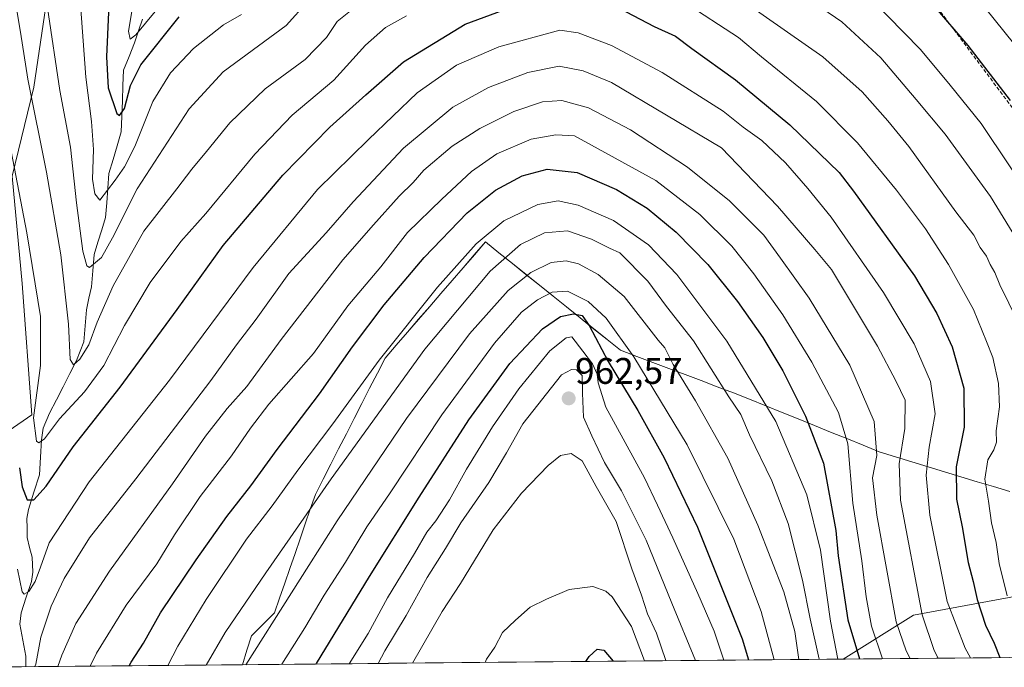
# Model space of a CAD drawing. Units: metres. Extents: x 563083 to 566515, y 4731033 to 4733379.
# Drawn here: x 565745 to 566012, y 4731058 to 4731233 of the extents above; entities that cross this region are included whole.
import ezdxf
from ezdxf.enums import TextEntityAlignment as Align

# ---------------------------------------------------------------- set-up
doc = ezdxf.new("R2010")
doc.units = ezdxf.units.M
doc.header["$MEASUREMENT"] = 0
doc.linetypes.add('TRAZOSX2', pattern=[1.5, 1, -0.5])
for name, color, linetype, lineweight in [('Arbolado forestal CxS', 92, 'Continuous', 0), ('Carátula', 7, 'Continuous', 5), ('Corriente natural lineal', 142, 'Continuous', 13), ('Curva de nivel maestra', 36, 'Continuous', 30), ('Curva de nivel normal', 36, 'Continuous', 0), ('Entidad de ámbito territorial', 19, 'Continuous', 0), ('Entidad de ámbito territorial CxS', 92, 'Continuous', 0), ('Municipio', 9, 'Continuous', 13), ('Municipio CxS', 142, 'Continuous', 0), ('Punto de cota en terreno', 7, 'Continuous', 0), ('Rótulo de punto de cota en terreno', 19, 'Continuous', 0), ('Senda', 19, 'TRAZOSX2', 0)]:
    doc.layers.add(name, color=color, linetype=linetype, lineweight=lineweight)
doc.styles.add('Arial', font='txt', dxfattribs={"height": 0.2})

# ---------------------------------------------------------------- blocks, each defined once
blk = doc.blocks.new('*U152')
at = {"layer": 'Arbolado forestal CxS', "color": 92, "linetype": 'Continuous', "lineweight": 0}
blk.add_polyline3d([(565862.3265, 4731592.0813, 823.4195), (565844.2083, 4731539.5649, 827.6855), (565828.7735, 4731497.7135, 832.4938), (565808.8441, 4731430.7105, 842.8098), (565788.4187, 4731358.1237, 856.8518), (565785.2055, 4731306.5857, 861.5559), (565756.3017, 4731264.1097, 879.6375), (565749.0535, 4731215.2151, 888.0903), (565743.2249, 4731191.0751, 894.4173), (565745.8635, 4731162.0311, 896.2017), (565748.5017, 4731126.3869, 894.1267), (565727.3883, 4731111.8653, 911.7098)], dxfattribs=at)
blk = doc.blocks.new('*U164')
at = {"layer": 'Municipio CxS', "color": 142, "linetype": 'Continuous', "lineweight": 0}
blk.add_polyline3d([(566013.7363, 4731060.6185, 897.4197), (566008.7819, 4731060.5723, 900.9347), (566003.8276, 4731060.526, 903.9521), (565998.8732, 4731060.4798, 906.8467), (565993.9189, 4731060.4335, 909.7916), (565988.9645, 4731060.3873, 912.9106), (565984.0102, 4731060.341, 916.2665), (565979.0558, 4731060.2947, 919.7436), (565974.1015, 4731060.2485, 923.605), (565969.1471, 4731060.2022, 928.1613), (565964.1928, 4731060.156, 933.0958), (565959.2384, 4731060.1097, 937.7808), (565954.2841, 4731060.0634, 941.7454), (565949.3297, 4731060.0172, 945.2374), (565944.3754, 4731059.9709, 948.8109), (565939.421, 4731059.9247, 952.6338), (565934.4667, 4731059.8784, 956.3673), (565929.5123, 4731059.8322, 959.581), (565924.558, 4731059.7859, 962.2066), (565919.6036, 4731059.7396, 965.1898), (565914.6492, 4731059.6934, 969.4285), (565909.6949, 4731059.6471, 973.3965), (565904.7405, 4731059.6009, 975.3108), (565899.7862, 4731059.5546, 974.9999), (565894.8318, 4731059.5083, 973.5227), (565889.8775, 4731059.4621, 972.4751), (565884.9231, 4731059.4158, 971.5781), (565879.9688, 4731059.3696, 970.9225), (565875.0144, 4731059.3233, 970.2681), (565870.0601, 4731059.2771, 969.455), (565865.1057, 4731059.2308, 968.4268), (565860.1514, 4731059.1845, 967.4281), (565855.197, 4731059.1383, 965.9644), (565850.2427, 4731059.092, 964.0639), (565845.2883, 4731059.0458, 961.4474), (565840.334, 4731058.9995, 958.5825), (565835.3796, 4731058.9532, 955.677), (565830.4253, 4731058.907, 952.0859), (565825.4709, 4731058.8607, 949.2114), (565820.5166, 4731058.8145, 946.723), (565815.5622, 4731058.7682, 944.3414), (565810.6079, 4731058.722, 941.4395), (565805.6535, 4731058.6757, 939.2835), (565805.6535, 4731058.6757, 939.2835), (565806.8568, 4731062.5978, 938.7518), (565808.06, 4731066.52, 938.1239), (565811.2, 4731069.605, 938.7602), (565814.34, 4731072.69, 939.325), (565815.73, 4731076.7183, 938.9908), (565817.12, 4731080.7467, 938.4413), (565818.51, 4731084.775, 937.5335), (565819.9, 4731088.8033, 936.9282), (565821.29, 4731092.8317, 936.205), (565822.68, 4731096.86, 935.4171), (565824.055, 4731100.855, 934.7888), (565825.43, 4731104.85, 934.1018), (565827.5311, 4731108.9556, 933.9215), (565829.6322, 4731113.0611, 933.5297), (565831.7333, 4731117.1667, 933.2519), (565833.8344, 4731121.2722, 932.5829), (565835.9356, 4731125.3778, 932.186), (565838.0367, 4731129.4833, 931.7145), (565840.1378, 4731133.5889, 931.0336), (565842.2389, 4731137.6944, 930.9639), (565844.34, 4731141.8, 930.2325), (565847.3644, 4731145.2944, 930.3244), (565850.3889, 4731148.7889, 930.4308), (565853.4133, 4731152.2833, 930.618), (565856.4378, 4731155.7778, 930.9596), (565859.4622, 4731159.2722, 930.8937), (565862.4867, 4731162.7667, 930.7868), (565865.5111, 4731166.2611, 930.8102), (565868.5356, 4731169.7556, 930.7865), (565871.56, 4731173.25, 930.5102), (565875.225, 4731170.313, 933.4941), (565878.89, 4731167.376, 936.4647), (565882.555, 4731164.439, 939.4975), (565886.22, 4731161.502, 942.7098), (565889.885, 4731158.565, 945.5774), (565893.55, 4731155.628, 947.9756), (565897.215, 4731152.691, 950.4963), (565900.88, 4731149.754, 948.1889), (565904.545, 4731146.817, 947.0629), (565908.21, 4731143.88, 946.1527), (565912.5829, 4731142.2371, 944.5263), (565916.9557, 4731140.5943, 942.4974), (565921.3286, 4731138.9514, 940.6194), (565925.7014, 4731137.3086, 938.7125), (565930.0743, 4731135.6657, 937.3931), (565934.4471, 4731134.0229, 935.8365), (565938.82, 4731132.38, 933.9869), (565943.2144, 4731130.6033, 932.1122), (565947.6089, 4731128.8267, 929.9939), (565952.0033, 4731127.05, 928.0509), (565956.3978, 4731125.2733, 926.1248), (565960.7922, 4731123.4967, 924.0446), (565965.1867, 4731121.72, 922.4624), (565969.5811, 4731119.9433, 920.2641), (565973.9756, 4731118.1667, 917.4764), (565978.37, 4731116.39, 914.032), (565982.7988, 4731115.0388, 910.3403), (565987.2275, 4731113.6875, 907.0573), (565991.6563, 4731112.3363, 904.0341), (565996.085, 4731110.985, 901.4274), (566000.5138, 4731109.6338, 898.8127), (566004.9425, 4731108.2825, 895.8755), (566009.3713, 4731106.9313, 893.4979), (566013.8, 4731105.58, 891.2169)], dxfattribs=at)
blk = doc.blocks.new('*U166')
at = {"layer": 'Curva de nivel normal', "color": 36, "linetype": 'Continuous', "lineweight": 0}
blk.add_polyline3d([(565851.73, 4731059.11, 965), (565859.83, 4731073.07, 965), (565864.76, 4731080.66, 965), (565873.68, 4731095.26, 965), (565881.35, 4731105.17, 965), (565888.58, 4731112.68, 965), (565891.9, 4731115.34, 965), (565894.84, 4731115.91, 965), (565897.83, 4731113.93, 965), (565901.55, 4731106.97, 965), (565906.98, 4731097.45, 965), (565911.22, 4731084.7, 965), (565913.84, 4731077.53, 965), (565915.48, 4731072.46, 965), (565917.96, 4731067.26, 965), (565920.5, 4731059.77, 965), (565920.51, 4731059.75, 965)], dxfattribs=at)
blk = doc.blocks.new('*U169')
at = {"layer": 'Curva de nivel normal', "color": 36, "linetype": 'Continuous', "lineweight": 0}
blk.add_polyline3d([(565785.36, 4731058.49, 930), (565788.13, 4731063.69, 930), (565795.82, 4731076.35, 930), (565806.75, 4731092.69, 930), (565813.67, 4731101.69, 930), (565820.62, 4731111.38, 930), (565830.19, 4731123.98, 930), (565842.76, 4731141.18, 930), (565858.51, 4731160.98, 930), (565869.06, 4731172.72, 930), (565876.54, 4731178.98, 930), (565885.76, 4731183.42, 930), (565891.26, 4731184.37, 930), (565896.72, 4731183.19, 930), (565906.27, 4731179.05, 930), (565915.8, 4731172.45, 930), (565923.45, 4731164.44, 930), (565937.03, 4731146.36, 930), (565950.29, 4731124.62, 930), (565958.72, 4731104.72, 930), (565962.39, 4731089.72, 930), (565965.15, 4731070.5, 930), (565967.12, 4731060.18, 930)], dxfattribs=at)
blk = doc.blocks.new('*U178')
at = {"layer": 'Curva de nivel normal', "color": 36, "linetype": 'Continuous', "lineweight": 0}
blk.add_polyline3d([(565842.43, 4731059.02, 960), (565844.24, 4731062.42, 960), (565850.03, 4731072.02, 960), (565855.72, 4731082.27, 960), (565860.72, 4731090.14, 960), (565864.88, 4731097.13, 960), (565872.45, 4731108.07, 960), (565877.3, 4731116.1, 960), (565881.7, 4731123.92, 960), (565892.22, 4731137.26, 960), (565894.92, 4731138.66, 960), (565896.22, 4731138.56, 960), (565897.75, 4731137.05, 960), (565897.85, 4731132.3, 960), (565898.17, 4731125.76, 960), (565900.38, 4731120.68, 960), (565903.84, 4731113.49, 960), (565908.44, 4731105.84, 960), (565915.13, 4731092.39, 960), (565922.12, 4731075.35, 960), (565928.49, 4731059.82, 960)], dxfattribs=at)
blk = doc.blocks.new('*U185')
at = {"layer": 'Curva de nivel normal', "color": 36, "linetype": 'Continuous', "lineweight": 0}
blk.add_polyline3d([(565986.77, 4731060.37, 915), (565985.7, 4731062.45, 915), (565983, 4731070.33, 915), (565977.71, 4731099.24, 915), (565976.52, 4731109.35, 915), (565977.75, 4731115.41, 915), (565976.96, 4731124.59, 915), (565970.39, 4731139.88, 915), (565959.32, 4731158.02, 915), (565951.58, 4731168.9, 915), (565947.06, 4731175.06, 915), (565937.76, 4731184.39, 915), (565926.34, 4731193.5, 915), (565910.91, 4731203.61, 915), (565899.53, 4731209.59, 915), (565892.24, 4731211.56, 915), (565886.99, 4731211.23, 915), (565879.21, 4731208.61, 915), (565870.03, 4731203.98, 915), (565862.55, 4731199.18, 915), (565854.86, 4731192.69, 915), (565851.93, 4731189.35, 915), (565848.15, 4731185.69, 915), (565841.17, 4731177.92, 915), (565832.84, 4731168.42, 915), (565816.14, 4731146.78, 915), (565806.81, 4731134.1, 915), (565801.48, 4731128.13, 915), (565795.64, 4731120.63, 915), (565786.65, 4731107.69, 915), (565769.56, 4731084.02, 915), (565760.42, 4731069.85, 915), (565756.64, 4731061.3, 915), (565755.56, 4731058.21, 915)], dxfattribs=at)
blk = doc.blocks.new('*U187')
at = {"layer": 'Curva de nivel normal', "color": 36, "linetype": 'Continuous', "lineweight": 0}
for points in [[(566013.08, 4731077.35, 895), (566010.89, 4731086.12, 895), (566010.04, 4731091.76, 895), (566008.78, 4731097.12, 895), (566008.01, 4731103.02, 895), (566007.04, 4731109, 895), (566007.84, 4731114.23, 895), (566009.46, 4731116.92, 895), (566010.13, 4731119.01, 895), (566010.09, 4731122.05, 895), (566010.95, 4731128.58, 895), (566010.71, 4731134.88, 895), (566009.18, 4731141.91, 895), (566007.5, 4731146.26, 895), (566003.97, 4731154.97, 895), (565997.11, 4731167.11, 895), (565990.91, 4731176.82, 895), (565983.02, 4731187.3, 895), (565972.51, 4731200.16, 895), (565961.35, 4731211.28, 895), (565946.4, 4731223.39, 895), (565940.15, 4731228.65, 895), (565925.42, 4731238.25, 895)], [(565850.13, 4731234.52, 895), (565844.42, 4731231.37, 895), (565839.04, 4731226.61, 895), (565830.4, 4731217.14, 895), (565819.09, 4731207.66, 895), (565809.04, 4731197.05, 895), (565795.7, 4731180.96, 895), (565788.89, 4731173.36, 895), (565780.58, 4731162.23, 895), (565773.69, 4731150.62, 895), (565768, 4731139.76, 895), (565762.82, 4731132.62, 895), (565756.06, 4731125.34, 895), (565751.96, 4731119.85, 895), (565750.4, 4731118.85, 895), (565749.78, 4731119.29, 895), (565748.96, 4731125.54, 895), (565750.9, 4731139.76, 895), (565750.91, 4731153.02, 895), (565747.16, 4731175.69, 895), (565738.58, 4731220.02, 895)]]:
    blk.add_polyline3d(points, dxfattribs=at)
blk = doc.blocks.new('*U190')
at = {"layer": 'Curva de nivel normal', "color": 36, "linetype": 'Continuous', "lineweight": 0}
blk.add_polyline3d([(565979.21, 4731060.3, 920), (565976.23, 4731069.11, 920), (565974.85, 4731077.09, 920), (565973.67, 4731086.83, 920), (565971.22, 4731102.49, 920), (565969.88, 4731118.54, 920), (565967.31, 4731127.06, 920), (565960.1, 4731140.63, 920), (565952.2, 4731153.53, 920), (565944.32, 4731164.65, 920), (565938.42, 4731172.09, 920), (565929.71, 4731180.74, 920), (565917.77, 4731189.91, 920), (565895.7, 4731201.98, 920), (565890.66, 4731202.3, 920), (565883.92, 4731201.12, 920), (565874.67, 4731197.12, 920), (565867.76, 4731192.35, 920), (565859.73, 4731184.83, 920), (565850.44, 4731175.83, 920), (565843.15, 4731166.49, 920), (565834.22, 4731155.94, 920), (565824.94, 4731143.02, 920), (565812.76, 4731129.32, 920), (565807.82, 4731122.74, 920), (565802.7, 4731115.27, 920), (565794.17, 4731104.28, 920), (565787.22, 4731093.87, 920), (565782.46, 4731086.02, 920), (565774.13, 4731074.8, 920), (565766.05, 4731061.81, 920), (565764.32, 4731058.29, 920)], dxfattribs=at)
blk = doc.blocks.new('*U196')
at = {"layer": 'Curva de nivel normal', "color": 36, "linetype": 'Continuous', "lineweight": 0}
blk.add_polyline3d([(565834.62, 4731058.95, 955), (565839.7, 4731067.13, 955), (565845.03, 4731076.78, 955), (565852.35, 4731088.81, 955), (565855.64, 4731094.63, 955), (565858.06, 4731097.69, 955), (565861.82, 4731103.32, 955), (565866.4, 4731111.67, 955), (565873.43, 4731123.18, 955), (565880.61, 4731133.49, 955), (565889.03, 4731143.73, 955), (565893.45, 4731147.31, 955), (565895.03, 4731147.55, 955), (565897.94, 4731143.64, 955), (565900.56, 4731140.21, 955), (565901.89, 4731137.44, 955), (565902.12, 4731135.03, 955), (565904.22, 4731128.5, 955), (565914.74, 4731109.28, 955), (565918.22, 4731101.93, 955), (565922.42, 4731093.07, 955), (565929.16, 4731077.98, 955), (565933.59, 4731067.76, 955), (565936.2, 4731059.89, 955)], dxfattribs=at)
blk = doc.blocks.new('*U207')
at = {"layer": 'Curva de nivel normal', "color": 36, "linetype": 'Continuous', "lineweight": 0}
blk.add_polyline3d([(565806.52, 4731058.68, 940), (565831.34, 4731097.69, 940), (565850.12, 4731125.37, 940), (565867.19, 4731148.36, 940), (565877.74, 4731160.06, 940), (565883.84, 4731165.02, 940), (565889.37, 4731167.67, 940), (565893.47, 4731168.1, 940), (565896.77, 4731167.29, 940), (565902.1, 4731164.42, 940), (565909.16, 4731158.48, 940), (565918.36, 4731146.6, 940), (565920.21, 4731144.52, 940), (565922.51, 4731140.08, 940), (565928.57, 4731130.22, 940), (565937.3, 4731114.62, 940), (565945.48, 4731096.48, 940), (565952.48, 4731078.44, 940), (565955.5, 4731067.63, 940), (565956.56, 4731060.08, 940)], dxfattribs=at)
blk = doc.blocks.new('*U208')
at = {"layer": 'Curva de nivel normal', "color": 36, "linetype": 'Continuous', "lineweight": 0}
blk.add_polyline3d([(565795.76, 4731058.58, 935), (565800.92, 4731067.36, 935), (565812.02, 4731083.57, 935), (565829.73, 4731109.02, 935), (565855.1, 4731144.19, 935), (565872.82, 4731165.35, 935), (565881.06, 4731172.53, 935), (565887.59, 4731175.72, 935), (565893.78, 4731176.28, 935), (565900.34, 4731174.02, 935), (565905.21, 4731171.59, 935), (565908, 4731170.34, 935), (565915.64, 4731162.6, 935), (565920.66, 4731155.78, 935), (565928.02, 4731146.45, 935), (565937.6, 4731131.26, 935), (565940.87, 4731126.47, 935), (565943.22, 4731120.98, 935), (565949.2, 4731108.47, 935), (565953.64, 4731096.97, 935), (565957.58, 4731081.58, 935), (565959.62, 4731071.07, 935), (565962.05, 4731060.14, 935)], dxfattribs=at)
blk = doc.blocks.new('*U212')
at = {"layer": 'Curva de nivel normal', "color": 36, "linetype": 'Continuous', "lineweight": 0}
blk.add_polyline3d([(565871.45, 4731059.29, 970), (565871.86, 4731060.19, 970), (565874.13, 4731063.42, 970), (565876.14, 4731067.37, 970), (565879.7, 4731070.78, 970), (565883.7, 4731074.3, 970), (565888.12, 4731076.4, 970), (565894.25, 4731079.07, 970), (565900.67, 4731079.86, 970), (565904.19, 4731078.57, 970), (565905.92, 4731077.05, 970), (565911.14, 4731069, 970), (565914.72, 4731059.7, 970), (565914.72, 4731059.69, 970)], dxfattribs=at)
blk = doc.blocks.new('*U214')
at = {"layer": 'Curva de nivel normal', "color": 36, "linetype": 'Continuous', "lineweight": 0}
blk.add_polyline3d([(565949.9, 4731060.02, 945), (565946.33, 4731073.06, 945), (565938.9, 4731092.74, 945), (565926.28, 4731118.27, 945), (565911.83, 4731142.15, 945), (565904.26, 4731152.58, 945), (565899.46, 4731157.11, 945), (565893.78, 4731159.9, 945), (565889.63, 4731159.61, 945), (565885.7, 4731157.61, 945), (565881.37, 4731154.18, 945), (565874.03, 4731145.86, 945), (565859.7, 4731126.42, 945), (565845.7, 4731105.26, 945), (565839.35, 4731096.02, 945), (565833.61, 4731086.43, 945), (565827.78, 4731077.54, 945), (565822.52, 4731068.69, 945), (565816.32, 4731058.78, 945)], dxfattribs=at)
blk = doc.blocks.new('*U217')
at = {"layer": 'Curva de nivel normal', "color": 36, "linetype": 'Continuous', "lineweight": 0}
blk.add_polyline3d([(565994.38, 4731060.44, 910), (565993.23, 4731062.52, 910), (565990.03, 4731072.2, 910), (565984.12, 4731103.25, 910), (565983.75, 4731113.12, 910), (565985.29, 4731122.66, 910), (565985.4, 4731130.41, 910), (565982.91, 4731135.58, 910), (565977.92, 4731144.99, 910), (565965.4, 4731165.8, 910), (565960.87, 4731171.2, 910), (565950.8, 4731182.92, 910), (565935.58, 4731198.75, 910), (565905.7, 4731216.49, 910), (565898.09, 4731219.6, 910), (565891.51, 4731220.9, 910), (565883.08, 4731219.19, 910), (565872.37, 4731215.16, 910), (565862.7, 4731209.76, 910), (565849.37, 4731198.65, 910), (565835.7, 4731184.13, 910), (565828.37, 4731175.7, 910), (565818.2, 4731164.66, 910), (565809.33, 4731152.36, 910), (565804.07, 4731145.35, 910), (565797.08, 4731135.69, 910), (565776.74, 4731109.02, 910), (565764.16, 4731093.02, 910), (565757.32, 4731082.02, 910), (565753.77, 4731074.5, 910), (565751, 4731066.13, 910), (565749.62, 4731058.86, 910), (565749.36, 4731058.15, 910)], dxfattribs=at)
blk = doc.blocks.new('*U221')
at = {"layer": 'Curva de nivel maestra', "color": 36, "linetype": 'Continuous', "lineweight": 30}
blk.add_polyline3d([(565825.61, 4731058.86, 950), (565825.7, 4731059.02, 950), (565840.1, 4731082.62, 950), (565853.61, 4731104.12, 950), (565867.03, 4731125.06, 950), (565878.16, 4731140.28, 950), (565887.04, 4731149.73, 950), (565891.92, 4731153.03, 950), (565895.47, 4731153.81, 950), (565897.8, 4731153.29, 950), (565899.65, 4731150.63, 950), (565904.82, 4731140.86, 950), (565912.86, 4731127.53, 950), (565920.01, 4731114.78, 950), (565929.03, 4731095.92, 950), (565941.15, 4731065.72, 950), (565942.87, 4731059.96, 950)], dxfattribs=at)
blk = doc.blocks.new('*U226')
at = {"layer": 'Curva de nivel maestra', "color": 36, "linetype": 'Continuous', "lineweight": 30}
for points in [[(565769.68, 4731243.66, 875), (565768.75, 4731223.4, 875), (565769.22, 4731215.04, 875), (565771.55, 4731208.11, 875), (565772.32, 4731207.5, 875), (565773.64, 4731209.45, 875), (565775.25, 4731215.7, 875), (565778.1, 4731221.3, 875), (565788.48, 4731234.31, 875)], [(565993.06, 4731237.35, 875), (566002.39, 4731226.47, 875), (566013.86, 4731211.59, 875)]]:
    blk.add_polyline3d(points, dxfattribs=at)
blk = doc.blocks.new('*U232')
at = {"layer": 'Curva de nivel maestra', "color": 36, "linetype": 'Continuous', "lineweight": 30}
blk.add_polyline3d([(565898.75, 4731059.54, 975), (565899.67, 4731060.86, 975), (565901.88, 4731062.9, 975), (565903.69, 4731062.65, 975), (565906.21, 4731059.61, 975)], dxfattribs=at)
blk = doc.blocks.new('*U235')
at = {"layer": 'Curva de nivel maestra', "color": 36, "linetype": 'Continuous', "lineweight": 30}
blk.add_polyline3d([(565774.91, 4731058.39, 925), (565775.45, 4731059.37, 925), (565778.81, 4731064.53, 925), (565783.44, 4731072.74, 925), (565793.08, 4731087.12, 925), (565801.42, 4731098.84, 925), (565807.93, 4731107.17, 925), (565815.05, 4731116.96, 925), (565826.5, 4731132.09, 925), (565835.47, 4731144.81, 925), (565844.12, 4731156.17, 925), (565854.93, 4731169.07, 925), (565866.56, 4731181.13, 925), (565874.25, 4731187.27, 925), (565881.48, 4731191.21, 925), (565888.25, 4731193, 925), (565896.39, 4731192.04, 925), (565907.12, 4731187.44, 925), (565915.42, 4731182.4, 925), (565923.3, 4731175.95, 925), (565931.85, 4731167.11, 925), (565939.9, 4731157.07, 925), (565946.8, 4731147.38, 925), (565952.23, 4731138.31, 925), (565958.39, 4731126.06, 925), (565963.22, 4731113.31, 925), (565966.56, 4731095.02, 925), (565967.23, 4731088.22, 925), (565969.86, 4731070.85, 925), (565973.01, 4731060.24, 925)], dxfattribs=at)
blk = doc.blocks.new('5PATER')
at = {"layer": 'Carátula', "linetype": 'Continuous', "lineweight": 5}
h = blk.add_hatch(color=250, dxfattribs=at)
edge = h.paths.add_edge_path()
edge.add_ellipse((0, 0.01), major_axis=(-1.33, -1.34), ratio=0.999422, start_angle=0, end_angle=360)

msp = doc.modelspace()

# ---------------------------------------------------------------- linework, layer by layer
at = {"layer": 'Arbolado forestal CxS', "color": 92, "linetype": 'Continuous', "lineweight": 0}
for points in [[(566004, 4731777.28, 818.56), (566000.59, 4731760.96, 816.55), (565991.56, 4731721.46, 814.13), (565994.22, 4731679.52, 822.88), (565992.73, 4731678.92, 823.45), (565950.16, 4731664.31, 823.04), (565930.23, 4731644.4, 816.67), (565906.68, 4731629.91, 808.21), (565862.33, 4731592.08, 823.42), (565844.21, 4731539.56, 827.69), (565828.77, 4731497.71, 832.49), (565808.84, 4731430.71, 842.81), (565788.42, 4731358.12, 856.85), (565785.21, 4731306.59, 861.56), (565756.3, 4731264.11, 879.64), (565749.05, 4731215.22, 888.09), (565743.22, 4731191.08, 894.42), (565745.86, 4731162.03, 896.2), (565748.5, 4731126.39, 894.13), (565727.39, 4731111.87, 911.71), (565730.43, 4731057.97, 919.34)], [(566004, 4731777.28, 818.56), (566000.59, 4731760.96, 816.55), (565991.56, 4731721.46, 814.13), (565994.22, 4731679.52, 822.88), (565992.73, 4731678.92, 823.45), (565950.16, 4731664.31, 823.04), (565930.23, 4731644.4, 816.67), (565906.68, 4731629.91, 808.21), (565862.33, 4731592.08, 823.42), (565844.21, 4731539.56, 827.69), (565828.77, 4731497.71, 832.49), (565808.84, 4731430.71, 842.81), (565788.42, 4731358.12, 856.85), (565785.21, 4731306.59, 861.56), (565756.3, 4731264.11, 879.64), (565749.05, 4731215.22, 888.09), (565743.22, 4731191.08, 894.42), (565745.86, 4731162.03, 896.2), (565748.5, 4731126.39, 894.13), (565727.39, 4731111.87, 911.71), (565730.43, 4731057.97, 919.34)], [(566013.63, 4731076.91, 893.91), (565987.62, 4731072.14, 910.18), (565968.6, 4731060.2, 927.05), (565730.43, 4731057.97, 919.34), (565730.43, 4731057.97, 919.34), (565727.39, 4731111.87, 911.71), (565748.5, 4731126.39, 894.13), (565745.86, 4731162.03, 896.2), (565743.22, 4731191.08, 894.42), (565749.05, 4731215.22, 888.09), (565756.3, 4731264.11, 879.64), (565785.21, 4731306.59, 861.56), (565788.42, 4731358.12, 856.85), (565808.84, 4731430.71, 842.81), (565828.77, 4731497.71, 832.49), (565844.21, 4731539.56, 827.69), (565862.33, 4731592.08, 823.42)], [(566013.63, 4731076.91, 893.91), (565987.62, 4731072.14, 910.18), (565968.6, 4731060.2, 927.05)], [(566013.63, 4731076.91, 893.91), (565987.62, 4731072.14, 910.18), (565968.6, 4731060.2, 927.05)], [(565968.6, 4731060.2, 927.05), (565730.43, 4731057.97, 919.34)], [(566166.07, 4731062.04, 898.22), (565968.6, 4731060.2, 927.05)]]:
    msp.add_polyline3d(points, dxfattribs=at)
msp.add_polyline3d([(565968.6, 4731060.2, 927.05), (565987.62, 4731072.14, 910.18), (566013.63, 4731076.91, 893.91), (566017.42, 4731077.6, 891.62), (566087.51, 4731084.77, 884.21), (566166.07, 4731062.04, 898.22), (565968.6, 4731060.2, 927.05)], close=True, dxfattribs=at)
at = {"layer": 'Corriente natural lineal', "color": 142, "linetype": 'Continuous', "lineweight": 13}
msp.add_polyline3d([(565746.91, 4731058.13, 908.96), (565746.88, 4731060.98, 908.19), (565746.09, 4731065.34, 907.42), (565745.3, 4731069.7, 907.13), (565745.63, 4731072.76, 906.27), (565747.01, 4731077.01, 905.08), (565748.39, 4731081.26, 904.84), (565748.79, 4731083.72, 904.41), (565748.59, 4731087.83, 903.94), (565747.92, 4731090.47, 903.23), (565747.25, 4731093.11, 902.45), (565747.21, 4731095.68, 901.7), (565747.16, 4731098.26, 900.92), (565747.58, 4731100.74, 900.46), (565749.07, 4731105.46, 899.5), (565750.56, 4731110.18, 897.89), (565750.84, 4731114.9, 896.17), (565751.11, 4731119.62, 894.7), (565751.63, 4731122.74, 893.56), (565753.35, 4731126.85, 893.16), (565755.18, 4731130.43, 892.33), (565757, 4731134, 891.14), (565758.82, 4731137.57, 890.97), (565760.64, 4731141.15, 890.17), (565761.62, 4731143.66, 889.06), (565762.6, 4731146.17, 889.27), (565762.95, 4731150.52, 888.63), (565763.3, 4731154.87, 887.87), (565764.01, 4731158, 887.39), (565764.72, 4731161.12, 886.68), (565765.07, 4731165.47, 885.43), (565765.42, 4731169.83, 883.92), (565766.45, 4731173.17, 882.01), (565767.49, 4731176.52, 881.96), (565768.52, 4731179.86, 881.58), (565768.82, 4731183.85, 880.64), (565769.12, 4731187.84, 879.68), (565769.42, 4731191.83, 878.27), (565770.53, 4731195.59, 877.13), (565771.64, 4731199.34, 875.81), (565772.75, 4731203.1, 875.98), (565772.91, 4731207.29, 875.38), (565773.07, 4731211.47, 874.8), (565773.24, 4731215.65, 874), (565773.4, 4731219.84, 872.86), (565774.89, 4731223.55, 871.65), (565776.38, 4731227.26, 870.24), (565777.44, 4731230.43, 869.97), (565778.49, 4731233.6, 869.74)], dxfattribs=at)
at = {"layer": 'Curva de nivel maestra', "color": 36, "linetype": 'Continuous', "lineweight": 30}
for points in [[(565745.21, 4731112, 900), (565745.9, 4731106.92, 900), (565747.28, 4731103.4, 900), (565749.09, 4731103.38, 900), (565752.41, 4731107.07, 900), (565759.73, 4731117.69, 900), (565772.46, 4731133.9, 900), (565787.91, 4731154.93, 900), (565800.45, 4731172.27, 900), (565816.56, 4731191.36, 900), (565829.3, 4731204.37, 900), (565839.09, 4731213.1, 900), (565849.3, 4731222.04, 900), (565866.08, 4731232.26, 900), (565883.25, 4731238.6, 900)], [(565907.85, 4731236.61, 900), (565917.33, 4731231.68, 900), (565923.08, 4731228.99, 900), (565927.56, 4731225.7, 900), (565939.41, 4731217.2, 900), (565954.15, 4731204.96, 900), (565967.46, 4731192.05, 900), (565971.34, 4731187.02, 900), (565987.9, 4731164.04, 900), (565994, 4731153.85, 900), (565998.19, 4731144.86, 900), (566001.3, 4731133.62, 900), (566001.44, 4731123.1, 900), (565999.26, 4731112.34, 900), (565999.36, 4731103.5, 900), (566000.89, 4731096.02, 900), (566002.46, 4731086.41, 900), (566003.86, 4731081.24, 900), (566004.95, 4731076.34, 900), (566007.22, 4731069.4, 900), (566009.52, 4731064.54, 900), (566011.04, 4731060.59, 900)]]:
    msp.add_polyline3d(points, dxfattribs=at)
at = {"layer": 'Curva de nivel normal', "color": 36, "linetype": 'Continuous', "lineweight": 0}
for points in [[(565838.58, 4731238.81, 890), (565831.36, 4731233.02, 890), (565828.46, 4731228.69, 890), (565822.63, 4731222.69, 890), (565811.77, 4731214.74, 890), (565802.25, 4731205.57, 890), (565795.87, 4731197.74, 890), (565791.9, 4731193.02, 890), (565787.86, 4731187.69, 890), (565778.93, 4731176.18, 890), (565770.56, 4731161.33, 890), (565766.22, 4731151.52, 890), (565764, 4731145.35, 890), (565761.57, 4731141.47, 890), (565759.8, 4731139.99, 890), (565758.87, 4731141.44, 890), (565758.49, 4731150.98, 890), (565756.34, 4731169.79, 890), (565752.5, 4731192.15, 890), (565747.45, 4731217.36, 890), (565745.46, 4731230.13, 890), (565742.01, 4731250.69, 890)], [(566015.92, 4731151.67, 890), (566011.09, 4731161.59, 890), (566009.76, 4731164.99, 890), (566008.48, 4731167.14, 890), (566007.46, 4731169.42, 890), (566005.76, 4731171.73, 890), (566003.99, 4731175.12, 890), (565999.11, 4731181.41, 890), (565986.4, 4731199.1, 890), (565980.7, 4731206.09, 890), (565973.76, 4731213.93, 890), (565963.03, 4731223.42, 890), (565927.7, 4731248.22, 890)], [(565787.21, 4731242.17, 870), (565776.71, 4731229.42, 870), (565775.17, 4731228.25, 870), (565774.7, 4731230.35, 870), (565775.87, 4731237.35, 870)], [(566017.13, 4731171.58, 885), (566008.5, 4731185.6, 885), (565996.26, 4731202.51, 885), (565988.37, 4731211.88, 885), (565978.79, 4731223.12, 885), (565968.21, 4731232.87, 885), (565955.42, 4731241.75, 885)], [(565761.5, 4731240.18, 880), (565763.16, 4731217.94, 880), (565764.69, 4731205.88, 880), (565765.25, 4731198.35, 880), (565764.99, 4731190.28, 880), (565765.6, 4731186.34, 880), (565766.96, 4731184.57, 880), (565771.16, 4731190.02, 880), (565773.66, 4731193.6, 880), (565776.41, 4731199.08, 880), (565781.34, 4731211.35, 880), (565786.1, 4731219.09, 880), (565792.34, 4731225.65, 880), (565800.53, 4731232.06, 880), (565805.4, 4731234.89, 880)], [(565976.14, 4731239.16, 880), (565989.56, 4731225.43, 880), (565997.6, 4731215.76, 880), (566006.03, 4731205.4, 880), (566021.34, 4731182.4, 880)], [(565823.39, 4731238.46, 885), (565817.53, 4731231.91, 885), (565810.01, 4731226.4, 885), (565800.44, 4731219.35, 885), (565791.21, 4731209.35, 885), (565777.04, 4731187.69, 885), (565770.41, 4731174.36, 885), (565767.42, 4731169.04, 885), (565764.16, 4731166.3, 885), (565763.43, 4731166.76, 885), (565762.36, 4731170.8, 885), (565760.63, 4731183.82, 885), (565758.98, 4731198.97, 885), (565756.14, 4731214.31, 885), (565752.78, 4731236.68, 885)], [(566020.36, 4731220.16, 870), (566006.9, 4731236.9, 870)], [(566003.09, 4731060.52, 905), (566001.66, 4731063.14, 905), (565996.82, 4731075.81, 905), (565992.08, 4731099.22, 905), (565991.11, 4731110.01, 905), (565991.88, 4731117.61, 905), (565993.52, 4731126.67, 905), (565992.28, 4731135.42, 905), (565987.81, 4731145.62, 905), (565979.52, 4731159.52, 905), (565965.31, 4731179.97, 905), (565958.97, 4731187.76, 905), (565952.91, 4731194.74, 905), (565946.52, 4731200.78, 905), (565941.43, 4731204.34, 905), (565936.06, 4731208.69, 905), (565919.47, 4731219.15, 905), (565905.76, 4731226.53, 905), (565896.68, 4731229.89, 905), (565891.7, 4731230.62, 905), (565875.17, 4731226.1, 905), (565863.7, 4731221.15, 905), (565853.03, 4731213.69, 905), (565839.86, 4731201, 905), (565826.02, 4731187.5, 905), (565808.56, 4731166.31, 905), (565785.84, 4731135.78, 905), (565764.07, 4731108.23, 905), (565753.24, 4731091.72, 905), (565750.82, 4731085.15, 905), (565749.4, 4731081.24, 905), (565747.66, 4731078.53, 905), (565746.43, 4731077.83, 905), (565745.92, 4731078.39, 905), (565744.62, 4731084.56, 905)]]:
    msp.add_polyline3d(points, dxfattribs=at)
at = {"layer": 'Entidad de ámbito territorial', "color": 19, "linetype": 'Continuous', "lineweight": 0}
msp.add_polyline3d([(566013.8, 4731105.58, 891.22), (566009.37, 4731106.93, 893.5), (566004.94, 4731108.28, 895.88), (566000.51, 4731109.63, 898.81), (565996.08, 4731110.98, 901.43), (565991.66, 4731112.34, 904.03), (565987.23, 4731113.69, 907.06), (565982.8, 4731115.04, 910.34), (565978.37, 4731116.39, 914.03), (565973.98, 4731118.17, 917.48), (565969.58, 4731119.94, 920.26), (565965.19, 4731121.72, 922.46), (565960.79, 4731123.5, 924.04), (565956.4, 4731125.27, 926.12), (565952, 4731127.05, 928.05), (565947.61, 4731128.83, 929.99), (565943.21, 4731130.6, 932.11), (565938.82, 4731132.38, 933.99), (565934.45, 4731134.02, 935.84), (565930.07, 4731135.67, 937.39), (565925.7, 4731137.31, 938.71), (565921.33, 4731138.95, 940.62), (565916.96, 4731140.59, 942.5), (565912.58, 4731142.24, 944.53), (565908.21, 4731143.88, 946.15), (565904.54, 4731146.82, 947.06), (565900.88, 4731149.75, 948.19), (565897.21, 4731152.69, 950.5), (565893.55, 4731155.63, 947.98), (565889.88, 4731158.56, 945.58), (565886.22, 4731161.5, 942.71), (565882.55, 4731164.44, 939.5), (565878.89, 4731167.38, 936.46), (565875.22, 4731170.31, 933.49), (565871.56, 4731173.25, 930.51), (565868.54, 4731169.76, 930.79), (565865.51, 4731166.26, 930.81), (565862.49, 4731162.77, 930.79), (565859.46, 4731159.27, 930.89), (565856.44, 4731155.78, 930.96), (565853.41, 4731152.28, 930.62), (565850.39, 4731148.79, 930.43), (565847.36, 4731145.29, 930.32), (565844.34, 4731141.8, 930.23), (565842.24, 4731137.69, 930.96), (565840.14, 4731133.59, 931.03), (565838.04, 4731129.48, 931.71), (565835.94, 4731125.38, 932.19), (565833.83, 4731121.27, 932.58), (565831.73, 4731117.17, 933.25), (565829.63, 4731113.06, 933.53), (565827.53, 4731108.96, 933.92), (565825.43, 4731104.85, 934.1), (565824.05, 4731100.86, 934.79), (565822.68, 4731096.86, 935.42), (565821.29, 4731092.83, 936.21), (565819.9, 4731088.8, 936.93), (565818.51, 4731084.78, 937.53), (565817.12, 4731080.75, 938.44), (565815.73, 4731076.72, 938.99), (565814.34, 4731072.69, 939.32), (565811.2, 4731069.61, 938.76), (565808.06, 4731066.52, 938.12), (565806.86, 4731062.6, 938.75), (565805.65, 4731058.68, 939.28)], dxfattribs=at)
at = {"layer": 'Entidad de ámbito territorial CxS', "color": 92, "linetype": 'Continuous', "lineweight": 0}
msp.add_polyline3d([(566013.74, 4731060.62, 897.42), (566008.78, 4731060.57, 900.93), (566003.83, 4731060.53, 903.95), (565998.87, 4731060.48, 906.85), (565993.92, 4731060.43, 909.79), (565988.96, 4731060.39, 912.91), (565984.01, 4731060.34, 916.27), (565979.06, 4731060.29, 919.74), (565974.1, 4731060.25, 923.6), (565969.15, 4731060.2, 928.16), (565964.19, 4731060.16, 933.1), (565959.24, 4731060.11, 937.78), (565954.28, 4731060.06, 941.75), (565949.33, 4731060.02, 945.24), (565944.38, 4731059.97, 948.81), (565939.42, 4731059.92, 952.63), (565934.47, 4731059.88, 956.37), (565929.51, 4731059.83, 959.58), (565924.56, 4731059.79, 962.21), (565919.6, 4731059.74, 965.19), (565914.65, 4731059.69, 969.43), (565909.69, 4731059.65, 973.4), (565904.74, 4731059.6, 975.31), (565899.79, 4731059.55, 975), (565894.83, 4731059.51, 973.52), (565889.88, 4731059.46, 972.48), (565884.92, 4731059.42, 971.58), (565879.97, 4731059.37, 970.92), (565875.01, 4731059.32, 970.27), (565870.06, 4731059.28, 969.46), (565865.11, 4731059.23, 968.43), (565860.15, 4731059.18, 967.43), (565855.2, 4731059.14, 965.96), (565850.24, 4731059.09, 964.06), (565845.29, 4731059.05, 961.45), (565840.33, 4731059, 958.58), (565835.38, 4731058.95, 955.68), (565830.43, 4731058.91, 952.09), (565825.47, 4731058.86, 949.21), (565820.52, 4731058.81, 946.72), (565815.56, 4731058.77, 944.34), (565810.61, 4731058.72, 941.44), (565805.65, 4731058.68, 939.28), (565805.65, 4731058.68, 939.28), (565806.86, 4731062.6, 938.75), (565808.06, 4731066.52, 938.12), (565811.2, 4731069.61, 938.76), (565814.34, 4731072.69, 939.32), (565815.73, 4731076.72, 938.99), (565817.12, 4731080.75, 938.44), (565818.51, 4731084.78, 937.53), (565819.9, 4731088.8, 936.93), (565821.29, 4731092.83, 936.21), (565822.68, 4731096.86, 935.42), (565824.05, 4731100.86, 934.79), (565825.43, 4731104.85, 934.1), (565827.53, 4731108.96, 933.92), (565829.63, 4731113.06, 933.53), (565831.73, 4731117.17, 933.25), (565833.83, 4731121.27, 932.58), (565835.94, 4731125.38, 932.19), (565838.04, 4731129.48, 931.71), (565840.14, 4731133.59, 931.03), (565842.24, 4731137.69, 930.96), (565844.34, 4731141.8, 930.23), (565847.36, 4731145.29, 930.32), (565850.39, 4731148.79, 930.43), (565853.41, 4731152.28, 930.62), (565856.44, 4731155.78, 930.96), (565859.46, 4731159.27, 930.89), (565862.49, 4731162.77, 930.79), (565865.51, 4731166.26, 930.81), (565868.54, 4731169.76, 930.79), (565871.56, 4731173.25, 930.51), (565875.22, 4731170.31, 933.49), (565878.89, 4731167.38, 936.46), (565882.55, 4731164.44, 939.5), (565886.22, 4731161.5, 942.71), (565889.88, 4731158.56, 945.58), (565893.55, 4731155.63, 947.98), (565897.21, 4731152.69, 950.5), (565900.88, 4731149.75, 948.19), (565904.54, 4731146.82, 947.06), (565908.21, 4731143.88, 946.15), (565912.58, 4731142.24, 944.53), (565916.96, 4731140.59, 942.5), (565921.33, 4731138.95, 940.62), (565925.7, 4731137.31, 938.71), (565930.07, 4731135.67, 937.39), (565934.45, 4731134.02, 935.84), (565938.82, 4731132.38, 933.99), (565943.21, 4731130.6, 932.11), (565947.61, 4731128.83, 929.99), (565952, 4731127.05, 928.05), (565956.4, 4731125.27, 926.12), (565960.79, 4731123.5, 924.04), (565965.19, 4731121.72, 922.46), (565969.58, 4731119.94, 920.26), (565973.98, 4731118.17, 917.48), (565978.37, 4731116.39, 914.03), (565982.8, 4731115.04, 910.34), (565987.23, 4731113.69, 907.06), (565991.66, 4731112.34, 904.03), (565996.08, 4731110.98, 901.43), (566000.51, 4731109.63, 898.81), (566004.94, 4731108.28, 895.88), (566009.37, 4731106.93, 893.5), (566013.8, 4731105.58, 891.22)], dxfattribs=at)
at = {"layer": 'Municipio', "color": 9, "linetype": 'Continuous', "lineweight": 13}
msp.add_polyline3d([(566013.8, 4731105.58, 891.22), (566009.37, 4731106.93, 893.5), (566004.94, 4731108.28, 895.88), (566000.51, 4731109.63, 898.81), (565996.08, 4731110.98, 901.43), (565991.66, 4731112.34, 904.03), (565987.23, 4731113.69, 907.06), (565982.8, 4731115.04, 910.34), (565978.37, 4731116.39, 914.03), (565973.98, 4731118.17, 917.48), (565969.58, 4731119.94, 920.26), (565965.19, 4731121.72, 922.46), (565960.79, 4731123.5, 924.04), (565956.4, 4731125.27, 926.12), (565952, 4731127.05, 928.05), (565947.61, 4731128.83, 929.99), (565943.21, 4731130.6, 932.11), (565938.82, 4731132.38, 933.99), (565934.45, 4731134.02, 935.84), (565930.07, 4731135.67, 937.39), (565925.7, 4731137.31, 938.71), (565921.33, 4731138.95, 940.62), (565916.96, 4731140.59, 942.5), (565912.58, 4731142.24, 944.53), (565908.21, 4731143.88, 946.15), (565904.54, 4731146.82, 947.06), (565900.88, 4731149.75, 948.19), (565897.21, 4731152.69, 950.5), (565893.55, 4731155.63, 947.98), (565889.88, 4731158.56, 945.58), (565886.22, 4731161.5, 942.71), (565882.55, 4731164.44, 939.5), (565878.89, 4731167.38, 936.46), (565875.22, 4731170.31, 933.49), (565871.56, 4731173.25, 930.51), (565868.54, 4731169.76, 930.79), (565865.51, 4731166.26, 930.81), (565862.49, 4731162.77, 930.79), (565859.46, 4731159.27, 930.89), (565856.44, 4731155.78, 930.96), (565853.41, 4731152.28, 930.62), (565850.39, 4731148.79, 930.43), (565847.36, 4731145.29, 930.32), (565844.34, 4731141.8, 930.23), (565842.24, 4731137.69, 930.96), (565840.14, 4731133.59, 931.03), (565838.04, 4731129.48, 931.71), (565835.94, 4731125.38, 932.19), (565833.83, 4731121.27, 932.58), (565831.73, 4731117.17, 933.25), (565829.63, 4731113.06, 933.53), (565827.53, 4731108.96, 933.92), (565825.43, 4731104.85, 934.1), (565824.05, 4731100.86, 934.79), (565822.68, 4731096.86, 935.42), (565821.29, 4731092.83, 936.21), (565819.9, 4731088.8, 936.93), (565818.51, 4731084.78, 937.53), (565817.12, 4731080.75, 938.44), (565815.73, 4731076.72, 938.99), (565814.34, 4731072.69, 939.32), (565811.2, 4731069.61, 938.76), (565808.06, 4731066.52, 938.12), (565806.86, 4731062.6, 938.75), (565805.65, 4731058.68, 939.28)], dxfattribs=at)
msp.add_polyline3d([(566013.8, 4731105.58, 891.22), (566009.37, 4731106.93, 893.5), (566004.94, 4731108.28, 895.88), (566000.51, 4731109.63, 898.81), (565996.08, 4731110.98, 901.43), (565991.66, 4731112.34, 904.03), (565987.23, 4731113.69, 907.06), (565982.8, 4731115.04, 910.34), (565978.37, 4731116.39, 914.03), (565973.98, 4731118.17, 917.48), (565969.58, 4731119.94, 920.26), (565965.19, 4731121.72, 922.46), (565960.79, 4731123.5, 924.04), (565956.4, 4731125.27, 926.12), (565952, 4731127.05, 928.05), (565947.61, 4731128.83, 929.99), (565943.21, 4731130.6, 932.11), (565938.82, 4731132.38, 933.99), (565934.45, 4731134.02, 935.84), (565930.07, 4731135.67, 937.39), (565925.7, 4731137.31, 938.71), (565921.33, 4731138.95, 940.62), (565916.96, 4731140.59, 942.5), (565912.58, 4731142.24, 944.53), (565908.21, 4731143.88, 946.15), (565904.54, 4731146.82, 947.06), (565900.88, 4731149.75, 948.19), (565897.21, 4731152.69, 950.5), (565893.55, 4731155.63, 947.98), (565889.88, 4731158.56, 945.58), (565886.22, 4731161.5, 942.71), (565882.55, 4731164.44, 939.5), (565878.89, 4731167.38, 936.46), (565875.22, 4731170.31, 933.49), (565871.56, 4731173.25, 930.51), (565868.54, 4731169.76, 930.79), (565865.51, 4731166.26, 930.81), (565862.49, 4731162.77, 930.79), (565859.46, 4731159.27, 930.89), (565856.44, 4731155.78, 930.96), (565853.41, 4731152.28, 930.62), (565850.39, 4731148.79, 930.43), (565847.36, 4731145.29, 930.32), (565844.34, 4731141.8, 930.23), (565842.24, 4731137.69, 930.96), (565840.14, 4731133.59, 931.03), (565838.04, 4731129.48, 931.71), (565835.94, 4731125.38, 932.19), (565833.83, 4731121.27, 932.58), (565831.73, 4731117.17, 933.25), (565829.63, 4731113.06, 933.53), (565827.53, 4731108.96, 933.92), (565825.43, 4731104.85, 934.1), (565824.05, 4731100.86, 934.79), (565822.68, 4731096.86, 935.42), (565821.29, 4731092.83, 936.21), (565819.9, 4731088.8, 936.93), (565818.51, 4731084.78, 937.53), (565817.12, 4731080.75, 938.44), (565815.73, 4731076.72, 938.99), (565814.34, 4731072.69, 939.32), (565811.2, 4731069.61, 938.76), (565808.06, 4731066.52, 938.12), (565806.86, 4731062.6, 938.75), (565805.65, 4731058.68, 939.28)], dxfattribs=at)
at = {"layer": 'Municipio CxS', "color": 142, "linetype": 'Continuous', "lineweight": 0}
msp.add_polyline3d([(566013.8, 4731105.58, 891.22), (566009.37, 4731106.93, 893.5), (566004.94, 4731108.28, 895.88), (566000.51, 4731109.63, 898.81), (565996.08, 4731110.98, 901.43), (565991.66, 4731112.34, 904.03), (565987.23, 4731113.69, 907.06), (565982.8, 4731115.04, 910.34), (565978.37, 4731116.39, 914.03), (565973.98, 4731118.17, 917.48), (565969.58, 4731119.94, 920.26), (565965.19, 4731121.72, 922.46), (565960.79, 4731123.5, 924.04), (565956.4, 4731125.27, 926.12), (565952, 4731127.05, 928.05), (565947.61, 4731128.83, 929.99), (565943.21, 4731130.6, 932.11), (565938.82, 4731132.38, 933.99), (565934.45, 4731134.02, 935.84), (565930.07, 4731135.67, 937.39), (565925.7, 4731137.31, 938.71), (565921.33, 4731138.95, 940.62), (565916.96, 4731140.59, 942.5), (565912.58, 4731142.24, 944.53), (565908.21, 4731143.88, 946.15), (565904.54, 4731146.82, 947.06), (565900.88, 4731149.75, 948.19), (565897.21, 4731152.69, 950.5), (565893.55, 4731155.63, 947.98), (565889.88, 4731158.56, 945.58), (565886.22, 4731161.5, 942.71), (565882.55, 4731164.44, 939.5), (565878.89, 4731167.38, 936.46), (565875.22, 4731170.31, 933.49), (565871.56, 4731173.25, 930.51), (565868.54, 4731169.76, 930.79), (565865.51, 4731166.26, 930.81), (565862.49, 4731162.77, 930.79), (565859.46, 4731159.27, 930.89), (565856.44, 4731155.78, 930.96), (565853.41, 4731152.28, 930.62), (565850.39, 4731148.79, 930.43), (565847.36, 4731145.29, 930.32), (565844.34, 4731141.8, 930.23), (565842.24, 4731137.69, 930.96), (565840.14, 4731133.59, 931.03), (565838.04, 4731129.48, 931.71), (565835.94, 4731125.38, 932.19), (565833.83, 4731121.27, 932.58), (565831.73, 4731117.17, 933.25), (565829.63, 4731113.06, 933.53), (565827.53, 4731108.96, 933.92), (565825.43, 4731104.85, 934.1), (565824.05, 4731100.86, 934.79), (565822.68, 4731096.86, 935.42), (565821.29, 4731092.83, 936.21), (565819.9, 4731088.8, 936.93), (565818.51, 4731084.78, 937.53), (565817.12, 4731080.75, 938.44), (565815.73, 4731076.72, 938.99), (565814.34, 4731072.69, 939.32), (565811.2, 4731069.61, 938.76), (565808.06, 4731066.52, 938.12), (565806.86, 4731062.6, 938.75), (565805.65, 4731058.68, 939.28), (565800.66, 4731058.63, 937.31), (565795.67, 4731058.58, 935.22), (565790.68, 4731058.54, 932.57), (565785.69, 4731058.49, 929.99), (565780.69, 4731058.44, 927.73), (565775.7, 4731058.4, 925.16), (565770.71, 4731058.35, 923.04), (565765.72, 4731058.3, 920.35), (565760.73, 4731058.26, 917.7), (565755.74, 4731058.21, 914.6), (565750.74, 4731058.16, 911.14), (565745.75, 4731058.12, 909.15), (565740.76, 4731058.07, 912.09)], dxfattribs=at)
at = {"layer": 'Senda', "color": 19, "linetype": 'TRAZOSX2', "lineweight": 0}
msp.add_lwpolyline([(565913.98, 4731346.79), (565916, 4731321.37), (565926.32, 4731297.56), (565962.83, 4731268.98), (565991.4, 4731240.41), (566017.6, 4731205.48), (566038.23, 4731171.35), (566040.62, 4731139.6), (566033.47, 4731105.47), (566033.47, 4731088.01), (566046.17, 4731080.07), (566081.89, 4731080.07), (566122.37, 4731072.13), (566155.07, 4731061.94)], dxfattribs=at)

# ---------------------------------------------------------------- block references
at = {"layer": 'Arbolado forestal CxS', "color": 92, "linetype": 'Continuous', "lineweight": 0}
msp.add_blockref('*U152', (0, 0), dxfattribs=at)
at = {"layer": 'Curva de nivel maestra', "color": 36, "linetype": 'Continuous', "lineweight": 30}
for name in ['*U226', '*U235', '*U221', '*U232']:
    msp.add_blockref(name, (0, 0), dxfattribs=at)
at = {"layer": 'Curva de nivel normal', "color": 36, "linetype": 'Continuous', "lineweight": 0}
for name in ['*U187', '*U217', '*U185', '*U190', '*U169', '*U208', '*U207', '*U214', '*U196', '*U178', '*U166', '*U212']:
    msp.add_blockref(name, (0, 0), dxfattribs=at)
at = {"layer": 'Municipio CxS', "color": 142, "linetype": 'Continuous', "lineweight": 0}
msp.add_blockref('*U164', (0, 0), dxfattribs=at)
at = {"layer": 'Punto de cota en terreno', "linetype": 'Continuous', "lineweight": 0}
msp.add_blockref('5PATER', (565894.13, 4731130.85, 962.57), dxfattribs=at)

# ---------------------------------------------------------------- texts
at = {"layer": 'Rótulo de punto de cota en terreno', "color": 19, "linetype": 'Continuous', "lineweight": 0, "style": 'Arial'}
msp.add_text('962,57', height=7, dxfattribs=at).set_placement((565895.89, 4731132.61), align=Align.BOTTOM_LEFT)

doc.saveas('drawing.dxf')
